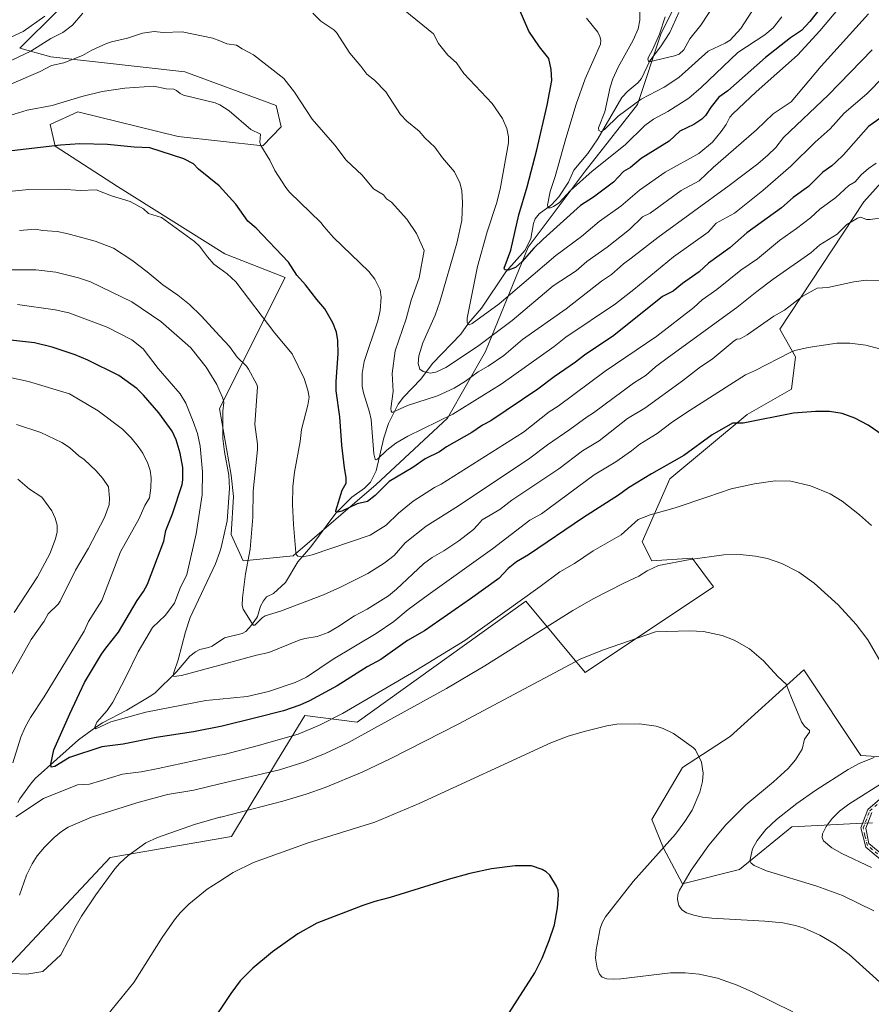
# Model space of a CAD drawing. Units: metres. Extents: x 651336 to 654789, y 4750920 to 4753309.
# Drawn here: x 653167 to 653519, y 4751183 to 4751590 of the extents above; entities that cross this region are included whole.
import ezdxf

# ---------------------------------------------------------------- set-up
doc = ezdxf.new("R2010")
doc.units = ezdxf.units.M
doc.header["$MEASUREMENT"] = 0
doc.linetypes.add('DGN Style 4', pattern=[2.638475, 1.318413, -0.659207, 0.001648, -0.659207])
for name, color, linetype, lineweight in [('Arbolado forestal CxS', 92, 'Continuous', 0), ('Camino Cxs', 7, 'Continuous', 0), ('Camino eje', 30, 'DGN Style 4', 13), ('Corriente natural lineal', 142, 'Continuous', 13), ('Curva de nivel maestra', 30, 'Continuous', 30), ('Curva de nivel normal', 30, 'Continuous', 0), ('Prado CxS', 92, 'Continuous', 0)]:
    doc.layers.add(name, color=color, linetype=linetype, lineweight=lineweight)

# ---------------------------------------------------------------- blocks, each defined once
blk = doc.blocks.new('*U11')
at = {"layer": 'Prado CxS', "color": 92, "linetype": 'Continuous', "lineweight": 0}
for points in [[(653162.1239, 4751198.0069, 939.752), (653204.3721, 4751243.2017, 939.286), (653254.5271, 4751251.9331, 942.0828), (653273.6641, 4751283.5407, 932.4358), (653284.8595, 4751302.0319, 926.9364), (653306.5519, 4751299.2025, 931.8469), (653376.3107, 4751349.3091, 929.3962), (653400.8717, 4751319.8335, 940.8996), (653453.9273, 4751355.2033, 937.1754), (653449.5063, 4751361.0979, 936.0379), (653446.6924, 4751364.8495, 935.1193), (653445.0847, 4751366.9933, 934.3786), (653428.3827, 4751366.0101, 933.4232), (653424.4529, 4751373.8713, 931.4865), (653435.8963, 4751399.9177, 926.2836), (653467.8951, 4751426.5189, 924.0768), (653486.1681, 4751436.9955, 923.282), (653487.8521, 4751450.3761, 920.2829), (653481.3005, 4751461.7119, 916.3464), (653516.0429, 4751514.4279, 907.6255), (653552.1827, 4751554.6489, 901.6627), (653567.9033, 4751588.0531, 895.2008), (653595.4141, 4751627.3531, 885.21)], [(653553.404, 4751283.0153, 929.1604), (653514.8395, 4751285.4449, 936.4516), (653491.2608, 4751320.8145, 939.0655), (653460.8029, 4751293.3053, 943.5753), (653441.1531, 4751280.5327, 945.5853), (653428.3799, 4751258.9183, 947.0287), (653433.2928, 4751247.1283, 945.8425), (653441.1523, 4751232.3905, 940.9367), (653464.732, 4751238.2863, 936.5114), (653486.3467, 4751255.9707, 934.0356), (653515.7133, 4751257.4159, 928.5115), (653519.7059, 4751257.6123, 927.6561)]]:
    blk.add_polyline3d(points, dxfattribs=at)

msp = doc.modelspace()

# ---------------------------------------------------------------- linework, layer by layer
at = {"layer": 'Arbolado forestal CxS', "color": 92, "linetype": 'Continuous', "lineweight": 0}
for points in [[(653595.4141, 4751627.3531, 885.21), (653567.9033, 4751588.0531, 895.2008), (653552.1827, 4751554.6489, 901.6627), (653516.0429, 4751514.4279, 907.6255), (653481.3005, 4751461.7119, 916.3464), (653487.8521, 4751450.3761, 920.2829), (653486.1681, 4751436.9955, 923.282), (653467.8951, 4751426.5189, 924.0768), (653435.8963, 4751399.9177, 926.2836), (653424.4529, 4751373.8713, 931.4865), (653428.3827, 4751366.0101, 933.4232), (653445.0847, 4751366.9933, 934.3786), (653446.6924, 4751364.8495, 935.1193), (653449.5063, 4751361.0979, 936.0379), (653453.9273, 4751355.2033, 937.1754), (653400.8717, 4751319.8335, 940.8996), (653376.3107, 4751349.3091, 929.3962), (653306.5519, 4751299.2025, 931.8469), (653284.8595, 4751302.0319, 926.9364), (653273.6641, 4751283.5407, 932.4358), (653254.5271, 4751251.9331, 942.0828), (653204.3721, 4751243.2017, 939.286), (653162.1239, 4751198.0069, 939.752)], [(653595.4141, 4751627.3531, 885.21), (653567.9033, 4751588.0531, 895.2008), (653552.1827, 4751554.6489, 901.6627), (653516.0429, 4751514.4279, 907.6255), (653481.3005, 4751461.7119, 916.3464), (653487.8521, 4751450.3761, 920.2829), (653486.1681, 4751436.9955, 923.282), (653467.8951, 4751426.5189, 924.0768), (653435.8963, 4751399.9177, 926.2836), (653424.4529, 4751373.8713, 931.4865), (653428.3827, 4751366.0101, 933.4232), (653445.0847, 4751366.9933, 934.3786), (653446.6924, 4751364.8495, 935.1193), (653449.5063, 4751361.0979, 936.0379), (653453.9273, 4751355.2033, 937.1754), (653400.8717, 4751319.8335, 940.8996), (653376.3107, 4751349.3091, 929.3962), (653306.5519, 4751299.2025, 931.8469), (653284.8595, 4751302.0319, 926.9364), (653273.6641, 4751283.5407, 932.4358), (653254.5271, 4751251.9331, 942.0828), (653204.3721, 4751243.2017, 939.286), (653162.1239, 4751198.0069, 939.752)], [(653182.6489, 4751593.4527, 880.52), (653167.0049, 4751577.9321, 882.56), (653179.7885, 4751574.3299, 888.2802), (653235.2353, 4751568.2577, 892.6524), (653273.0023, 4751554.2605, 892.1465), (653275.0591, 4751545.3935, 892.7149), (653267.5551, 4751537.6389, 894.869), (653232.5019, 4751541.5071, 898.3606), (653190.9831, 4751551.6263, 896.1458), (653179.6211, 4751546.3505, 896.7154), (653181.6779, 4751537.4827, 899.8739), (653207.4041, 4751520.7427, 903.7182), (653251.7647, 4751492.8677, 903.6423), (653276.7379, 4751483.1097, 901.1153), (653249.5705, 4751428.8919, 916.4348), (653254.4829, 4751401.3823, 914.4499), (653255.4647, 4751392.5405, 914.18), (653254.4823, 4751376.8197, 913.9577), (653259.3941, 4751366.0129, 911.6654), (653280.0269, 4751367.9777, 905.3118), (653314.4147, 4751397.4519, 897.0844), (653343.8895, 4751424.9611, 894.8015), (653359.6097, 4751452.4703, 886.3388), (653377.2963, 4751495.7005, 874.3124), (653400.8773, 4751527.1407, 868.1749), (653422.4915, 4751554.6499, 864.3937), (653432.3177, 4751584.1245, 860.0834), (653454.3451, 4751627.8523, 854.2322)], [(653454.3451, 4751627.8523, 854.2322), (653432.3177, 4751584.1245, 860.0834), (653422.4915, 4751554.6499, 864.3937), (653400.8773, 4751527.1407, 868.1749), (653377.2963, 4751495.7005, 874.3124), (653359.6097, 4751452.4703, 886.3388), (653343.8895, 4751424.9611, 894.8015), (653314.4147, 4751397.4519, 897.0844), (653280.0269, 4751367.9777, 905.3118), (653259.3941, 4751366.0129, 911.6654), (653254.4823, 4751376.8197, 913.9577), (653255.4647, 4751392.5405, 914.18), (653254.4829, 4751401.3823, 914.4499), (653249.5705, 4751428.8919, 916.4348), (653276.7379, 4751483.1097, 901.1153), (653251.7647, 4751492.8677, 903.6423), (653207.4041, 4751520.7427, 903.7182), (653181.6779, 4751537.4827, 899.8739), (653179.6211, 4751546.3505, 896.7154), (653190.9831, 4751551.6263, 896.1458), (653232.5019, 4751541.5071, 898.3606), (653267.5551, 4751537.6389, 894.869), (653275.0591, 4751545.3935, 892.7149), (653273.0023, 4751554.2605, 892.1465), (653235.2353, 4751568.2577, 892.6524), (653179.7885, 4751574.3299, 888.2802), (653167.0049, 4751577.9321, 882.56), (653182.6489, 4751593.4527, 880.52)], [(653182.6489, 4751593.4527, 880.52), (653167.0049, 4751577.9321, 882.56), (653179.7885, 4751574.3299, 888.2802), (653235.2353, 4751568.2577, 892.6524), (653273.0023, 4751554.2605, 892.1465), (653275.0591, 4751545.3935, 892.7149), (653267.5551, 4751537.6389, 894.869), (653232.5019, 4751541.5071, 898.3606), (653190.9831, 4751551.6263, 896.1458), (653179.6211, 4751546.3505, 896.7154), (653181.6779, 4751537.4827, 899.8739), (653207.4041, 4751520.7427, 903.7182), (653251.7647, 4751492.8677, 903.6423), (653276.7379, 4751483.1097, 901.1153), (653249.5705, 4751428.8919, 916.4348), (653254.4829, 4751401.3823, 914.4499), (653255.4647, 4751392.5405, 914.18), (653254.4823, 4751376.8197, 913.9577), (653259.3941, 4751366.0129, 911.6654), (653280.0269, 4751367.9777, 905.3118), (653314.4147, 4751397.4519, 897.0844), (653343.8895, 4751424.9611, 894.8015), (653359.6097, 4751452.4703, 886.3388), (653377.2963, 4751495.7005, 874.3124), (653400.8773, 4751527.1407, 868.1749), (653422.4915, 4751554.6499, 864.3937), (653432.3177, 4751584.1245, 860.0834), (653454.3451, 4751627.8523, 854.2322)], [(653182.6489, 4751593.4527, 880.52), (653167.0049, 4751577.9321, 882.56), (653179.7885, 4751574.3299, 888.2802), (653235.2353, 4751568.2577, 892.6524), (653273.0023, 4751554.2605, 892.1465), (653275.0591, 4751545.3935, 892.7149), (653267.5551, 4751537.6389, 894.869), (653232.5019, 4751541.5071, 898.3606), (653190.9831, 4751551.6263, 896.1458), (653179.6211, 4751546.3505, 896.7154), (653181.6779, 4751537.4827, 899.8739), (653207.4041, 4751520.7427, 903.7182), (653251.7647, 4751492.8677, 903.6423), (653276.7379, 4751483.1097, 901.1153), (653249.5705, 4751428.8919, 916.4348), (653254.4829, 4751401.3823, 914.4499), (653255.4647, 4751392.5405, 914.18), (653254.4823, 4751376.8197, 913.9577), (653259.3941, 4751366.0129, 911.6654), (653280.0269, 4751367.9777, 905.3118), (653314.4147, 4751397.4519, 897.0844), (653343.8895, 4751424.9611, 894.8015), (653359.6097, 4751452.4703, 886.3388), (653377.2963, 4751495.7005, 874.3124), (653400.8773, 4751527.1407, 868.1749), (653422.4915, 4751554.6499, 864.3937), (653432.3177, 4751584.1245, 860.0834), (653454.3451, 4751627.8523, 854.2322)], [(653894.1343, 4751577.3011, 860.7721), (653860.3453, 4751543.6769, 867.8781), (653798.5125, 4751475.2507, 882.8594), (653738.4706, 4751413.8485, 898.4051), (653731.7943, 4751394.6629, 901.4945), (653718.7043, 4751378.5493, 903.8916), (653660.4723, 4751361.0491, 913.9335), (653584.0887, 4751304.6749, 927.718), (653553.404, 4751283.0153, 929.1604), (653514.8395, 4751285.4449, 936.4516), (653491.2608, 4751320.8145, 939.0655), (653460.8029, 4751293.3053, 943.5753), (653441.1531, 4751280.5327, 945.5853), (653428.3799, 4751258.9183, 947.0287), (653433.2928, 4751247.1283, 945.8425), (653441.1523, 4751232.3905, 940.9367), (653464.732, 4751238.2863, 936.5114), (653486.3467, 4751255.9707, 934.0356), (653515.7133, 4751257.4159, 928.5115), (653519.7059, 4751257.6123, 927.6561)], [(653519.7059, 4751257.6123, 927.6561), (653515.7133, 4751257.4159, 928.5115), (653486.3467, 4751255.9707, 934.0356), (653464.732, 4751238.2863, 936.5114), (653441.1523, 4751232.3905, 940.9367), (653433.2928, 4751247.1283, 945.8425), (653428.3799, 4751258.9183, 947.0287), (653441.1531, 4751280.5327, 945.5853), (653460.8029, 4751293.3053, 943.5753), (653491.2608, 4751320.8145, 939.0655), (653514.8395, 4751285.4449, 936.4516), (653553.404, 4751283.0153, 929.1604)]]:
    msp.add_polyline3d(points, dxfattribs=at)
at = {"layer": 'Camino Cxs', "color": 7, "linetype": 'Continuous', "lineweight": 0}
for points in [[(653525.4401, 4751240.4101, 937.2151), (653516.9501, 4751247.5001, 929.8255), (653514.8101, 4751255.5601, 929.8559), (653517.7001, 4751263.0801, 938.4205), (653525.7501, 4751270.0501, 933.9621)], [(653525.4401, 4751240.4101, 937.2151), (653516.9501, 4751247.5001, 929.8255), (653514.8101, 4751255.5601, 929.8559), (653517.7001, 4751263.0801, 938.4205), (653525.7501, 4751270.0501, 933.9621)], [(653519.3801, 4751261.9001, 937.8179), (653516.8801, 4751255.4001, 930.6434), (653518.2301, 4751249.0401, 931.1607), (653526.6801, 4751241.9701, 938.5297)], [(653519.3801, 4751261.9001, 937.8179), (653516.8801, 4751255.4001, 930.6434), (653518.2301, 4751249.0401, 931.1607), (653526.6801, 4751241.9701, 938.5297)]]:
    msp.add_polyline3d(points, dxfattribs=at)
at = {"layer": 'Camino eje', "color": 30, "linetype": 'DGN Style 4', "lineweight": 13}
msp.add_polyline3d([(653521.8151, 4751244.7351, 937.1719), (653517.5901, 4751248.2701, 930.0724), (653516.5201, 4751252.3001, 929.6029), (653515.8451, 4751255.4801, 930.2539), (653518.5401, 4751262.4901, 938.4042), (653522.5651, 4751265.9751, 938.5166)], dxfattribs=at)
at = {"layer": 'Corriente natural lineal', "color": 142, "linetype": 'Continuous', "lineweight": 13}
msp.add_polyline3d([(653166.2201, 4751266.0701, 929.6301), (653167.0201, 4751267.5601, 929.438), (653171.4201, 4751273.5901, 928.2432), (653173.3401, 4751275.9701, 927.7378), (653191.3101, 4751291.8801, 923.2082), (653198.4501, 4751297.1501, 921.0097), (653201.2901, 4751298.9001, 920.6807), (653211.3501, 4751304.1401, 919.0051), (653220.5001, 4751309.6401, 917.5017), (653222.9301, 4751311.2801, 917.2108), (653231.8801, 4751320.1101, 915.5301), (653237.3501, 4751326.4801, 914.1703), (653239.7001, 4751328.3201, 913.7666), (653241.5401, 4751329.2901, 913.5003), (653245.1001, 4751330.1701, 913.1554), (653246.5401, 4751330.7101, 912.9857), (653251.6601, 4751334.0501, 912.0121), (653258.9401, 4751335.9101, 911.4096), (653260.4501, 4751336.7101, 911.1315), (653262.8301, 4751339.2801, 910.3285), (653264.9301, 4751342.1701, 909.6006), (653265.3401, 4751342.9701, 909.4336), (653266.5736, 4751347.1961, 908.7075), (653267.7642, 4751349.4119, 908.563), (653269, 4751351, 908.449), (653271.9463, 4751352.502, 907.8228), (653276.8882, 4751357.0429, 906.6588), (653282.0343, 4751365.5132, 905.2532), (653287.4227, 4751371.7679, 903.677), (653297.7414, 4751385.6495, 900.7522), (653304.3983, 4751392.2325, 898.7787), (653309.5416, 4751396.0026, 897.6283), (653312.0149, 4751398.5055, 896.5707), (653314.4319, 4751403.2192, 896.4194), (653317.5735, 4751416.761, 893.2159), (653319.5141, 4751422.7867, 892.2042), (653323.4875, 4751430.798, 889.8405), (653325.7159, 4751433.6463, 888.7297), (653332.8267, 4751441.0718, 886.1005), (653337.7583, 4751447.6287, 883.7474), (653349.4487, 4751459.7569, 881.4859), (653352.5914, 4751464.2265, 880.1645), (653357.9977, 4751470.4724, 878.7527), (653368.0186, 4751485.5212, 875.8068), (653375.996, 4751494.4782, 874.9213), (653378.3285, 4751499.2912, 873.2135), (653379.4212, 4751505.4942, 872.0671), (653380.2062, 4751507.4028, 871.7019), (653381.853, 4751509.3994, 871.384), (653386.8815, 4751513.1713, 870.3304), (653389.9975, 4751516.4655, 869.6997), (653393.9119, 4751522.4973, 868.601), (653396.1606, 4751527.4584, 867.7224), (653401.9852, 4751534.4772, 866.8426), (653406.03, 4751540.4596, 865.985), (653416.0388, 4751557.5195, 863.5568), (653418.4363, 4751560.2168, 862.9361), (653422.5914, 4751563.5815, 861.9735), (653424.2098, 4751565.4496, 861.9275), (653427.5822, 4751572.7436, 860.6145), (653432.0024, 4751578.4675, 859.6227), (653435.908, 4751584.5187, 859.1788), (653439.617, 4751592.7269, 858.0563)], dxfattribs=at)
at = {"layer": 'Curva de nivel maestra', "color": 30, "linetype": 'Continuous', "lineweight": 30, "flags": 128}
for points, elevation in [([(653497.88, 4751594.2601), (653493.74, 4751588.9901), (653490.36, 4751585.2601), (653485.83, 4751582.2601), (653475.45, 4751574.1801), (653459.84, 4751560.3701), (653456.15, 4751557.6801), (653452.94, 4751553.7601), (653450.63, 4751550.1101), (653449.04, 4751548.5901), (653445.84, 4751546.4001), (653440.02, 4751543.6001), (653435.56, 4751539.5101), (653423.94, 4751532.3101), (653419.57, 4751528.5701), (653416.71, 4751526.9901), (653412.53, 4751522.6201), (653404.24, 4751516.3501), (653398.95, 4751512.8401), (653383.45, 4751499.0101), (653379.68, 4751495.3001), (653374.75, 4751489.7901), (653372.01, 4751487.3201), (653369.13, 4751486.1901), (653367.67, 4751486.3401), (653367.31, 4751487.0001), (653370.1, 4751494.3701), (653373.44, 4751509.0201), (653376.91, 4751520.6001), (653380.81, 4751535.8901), (653385.09, 4751554.4401), (653387.1, 4751564.5401), (653386.78, 4751569.2201), (653385.79, 4751573.7301), (653381.98, 4751578.5701), (653377.57, 4751584.9601), (653373.52, 4751594.2001)], 875), ([(653523.31, 4751549.3001), (653517.97, 4751545.5201), (653507.63, 4751533.9101), (653504.54, 4751530.8301), (653502.92, 4751529.3301), (653499.16, 4751526.7001), (653493.21, 4751520.8201), (653486.86, 4751516.2801), (653482, 4751511.9801), (653467.65, 4751501.6501), (653460.73, 4751495.4201), (653451.82, 4751489.0001), (653447.94, 4751485.4401), (653441.04, 4751480.6701), (653437.28, 4751477.4201), (653432.86, 4751475.2501), (653412.73, 4751459.1201), (653400.57, 4751451.0301), (653396.85, 4751448.0601), (653388.04, 4751442.0601), (653381.3, 4751436.9301), (653361.86, 4751423.7901), (653358.32, 4751422.0901), (653353.96, 4751419.0301), (653343.51, 4751413.1301), (653340.62, 4751411.0501), (653334.69, 4751408.1501), (653329.54, 4751404.5701), (653319.74, 4751398.7101), (653314.04, 4751393.0001), (653310.8, 4751390.4701), (653306.53, 4751389.5601), (653300.15, 4751386.5201), (653298.59, 4751386.0901), (653297.74, 4751386.1701), (653297.68, 4751386.6801), (653300.37, 4751395.1401), (653302.01, 4751398.0501), (653302.02, 4751400.4101), (653301.26, 4751404.3901), (653300.23, 4751413.8401), (653299.43, 4751425.5301), (653297.8, 4751436.3001), (653297.82, 4751440.0601), (653298.71, 4751451.5801), (653298.62, 4751457.0101), (653297.95, 4751460.5601), (653296.5, 4751464.4001), (653293.13, 4751470.2201), (653289.81, 4751473.9901), (653285.21, 4751480.1601), (653281.59, 4751484.1601), (653278.2, 4751489.4201), (653264.74, 4751503.4701), (653261.39, 4751506.4901), (653256.33, 4751513.4901), (653249.44, 4751521.0401), (653240.97, 4751527.9901), (653238.88, 4751530.1401), (653234.82, 4751532.2201), (653220.8, 4751536.7701), (653214.26, 4751537.0101), (653203.35, 4751538.1801), (653191.84, 4751538.4001), (653183.85, 4751537.9201), (653161.37, 4751535.3001)], 900), ([(653524.07, 4751417.8201), (653517.94, 4751422.0701), (653512.42, 4751424.9701), (653507.15, 4751426.8301), (653501.93, 4751427.6801), (653496.15, 4751427.7001), (653486.97, 4751426.9901), (653466.19, 4751422.8201), (653461.78, 4751422.8801), (653453.43, 4751418.0401), (653441.65, 4751409.5601), (653428.27, 4751402.0001), (653418.75, 4751396.1801), (653414.6, 4751393.1301), (653400.22, 4751383.9001), (653377.39, 4751368.4301), (653372.42, 4751365.5101), (653368.97, 4751362.7401), (653365.07, 4751358.6901), (653353.37, 4751350.1901), (653334.36, 4751336.9801), (653327.36, 4751333.0201), (653316.33, 4751325.1701), (653310.62, 4751322.0601), (653298.34, 4751314.2401), (653286.85, 4751308.0001), (653282.87, 4751306.2801), (653276.14, 4751303.9801), (653264.67, 4751301.0601), (653250.76, 4751297.6001), (653238.84, 4751295.1601), (653223.47, 4751292.8701), (653209.78, 4751290.0901), (653200.88, 4751288.9801), (653187.62, 4751284.6201), (653181.5, 4751280.8501), (653180.06, 4751280.5501), (653179.85, 4751281.8001), (653181.14, 4751287.7901), (653187.65, 4751302.7201), (653193.81, 4751315.6801), (653200.84, 4751327.4001), (653202.63, 4751329.8301), (653207.86, 4751336.4401), (653215.63, 4751349.5301), (653218.24, 4751353.2501), (653219.79, 4751356.3001), (653226.63, 4751374.0401), (653227.45, 4751378.4501), (653230.18, 4751385.3701), (653234.21, 4751397.5301), (653234.51, 4751399.4801), (653234.38, 4751404.6101), (653233.34, 4751410.5001), (653231.69, 4751416.0201), (653230.05, 4751419.6001), (653224.56, 4751427.1501), (653218.15, 4751434.5101), (653215.37, 4751437.1901), (653208.02, 4751442.6501), (653195.21, 4751448.8801), (653189.87, 4751451.1101), (653180.38, 4751454.3601), (653173.06, 4751456.1301), (653161.95, 4751457.4001)], 925), ([(653365.7, 4751173.2901), (653380.04, 4751195.5701), (653383.05, 4751201.5601), (653386.02, 4751208.9001), (653388.1, 4751215.4701), (653389.47, 4751222.3701), (653389.87, 4751227.8601), (653389.62, 4751229.7501), (653388.98, 4751231.3801), (653386.24, 4751235.9001), (653384.76, 4751237.3201), (653383.12, 4751238.3301), (653378.62, 4751239.7401), (653371.93, 4751239.7601), (653362.06, 4751238.5001), (653353.13, 4751236.6301), (653344.24, 4751234.2101), (653320.17, 4751226.7401), (653313.9, 4751225.1101), (653308.84, 4751223.4001), (653289.93, 4751216.0601), (653281.99, 4751211.7101), (653271.48, 4751204.2801), (653263.38, 4751197.5001), (653258.22, 4751192.2001), (653254.31, 4751186.9801), (653245.1, 4751173.2301)], 950)]:
    msp.add_lwpolyline(points, dxfattribs=dict(at, elevation=elevation))
at = {"layer": 'Curva de nivel normal', "color": 30, "linetype": 'Continuous', "lineweight": 0, "flags": 128}
for points, elevation in [([(653507.58, 4751596.57), (653497.85, 4751585.12), (653488.72, 4751575.06), (653471.54, 4751559.89), (653461.91, 4751550.84), (653460.71, 4751549.44), (653459.21, 4751546.37), (653457.08, 4751543.48), (653453.52, 4751539.12), (653447.91, 4751534.41), (653433.98, 4751526.71), (653423.3, 4751519.25), (653415.56, 4751512.68), (653406.64, 4751506.23), (653399.37, 4751500.03), (653388.74, 4751492.22), (653365.21, 4751472.21), (653354.12, 4751464.05), (653352.93, 4751463.54), (653352.4, 4751463.66), (653351.98, 4751464.63), (653352, 4751466.37), (653356.32, 4751487.72), (653360.29, 4751501.99), (653364.14, 4751513.68), (653365.64, 4751519.65), (653369.14, 4751538.85), (653369.17, 4751541.28), (653368.38, 4751544.77), (653366.6, 4751548.9), (653362.42, 4751555.09), (653350.66, 4751567.51), (653347.58, 4751571.85), (653344.07, 4751575.07), (653340.17, 4751579.94), (653338.11, 4751583.89), (653326.34, 4751593.48)], 880), ([(653455.09, 4751597.15), (653448.62, 4751587.52), (653444.14, 4751581.86), (653441.64, 4751577.23), (653439.78, 4751575.52), (653437.85, 4751574.78), (653427.26, 4751572.27), (653426.97, 4751572.63), (653426.8, 4751573.43), (653427.05, 4751574.3), (653428.69, 4751577.24), (653431.52, 4751583.76), (653433.89, 4751590.99)], 860), ([(653193.11, 4751592.49), (653188.88, 4751587.54), (653184.85, 4751584.39), (653179.92, 4751582.01), (653171.62, 4751576.77), (653158.14, 4751570.44)], 885), ([(653177.44, 4751591.19), (653168.46, 4751584.93), (653161.52, 4751581.74)], 880), ([(653518.07, 4751592.12), (653498.38, 4751570.55), (653486.01, 4751555.73), (653478.63, 4751550.77), (653471.74, 4751544.25), (653453.8, 4751528.69), (653447.94, 4751523.07), (653440.5, 4751519.14), (653427.69, 4751509.8), (653424.58, 4751508.17), (653419.14, 4751503), (653409.99, 4751495.61), (653401.48, 4751489.76), (653397.1, 4751485.92), (653387.64, 4751479.74), (653370.66, 4751465.39), (653356.32, 4751454.65), (653343.18, 4751445.9), (653339.1, 4751443.99), (653336.69, 4751443.63), (653333.91, 4751444.24), (653332.45, 4751445.26), (653331.79, 4751447.63), (653331.99, 4751450.68), (653333.73, 4751456.06), (653338.78, 4751467.51), (653340.76, 4751473.08), (653347.72, 4751497.39), (653349.87, 4751506.73), (653350.17, 4751513.96), (653349.77, 4751519.07), (653349.06, 4751522.29), (653346.82, 4751526.79), (653341.79, 4751532.66), (653338.62, 4751537.01), (653334.55, 4751540.88), (653332.25, 4751543.64), (653327.13, 4751547.76), (653324.48, 4751550.56), (653318.42, 4751559.85), (653313.73, 4751564.8), (653310.56, 4751567.29), (653308.11, 4751570.6), (653303.51, 4751575.86), (653297.97, 4751584.41), (653296.9, 4751585.57), (653291.48, 4751589.15), (653288.15, 4751592.45)], 885), ([(653401.38, 4751590.36), (653406.04, 4751584.58), (653406.96, 4751582.79), (653407.34, 4751581.26), (653407.18, 4751579.64), (653400.85, 4751565.36), (653397.19, 4751554.83), (653392.83, 4751540.65), (653388.45, 4751524.86), (653386.32, 4751518.68), (653385.23, 4751513.06), (653385.53, 4751512.01), (653386.44, 4751511.98), (653387.79, 4751512.47), (653390.05, 4751514), (653394.78, 4751519.09), (653403.8, 4751527.1), (653417.32, 4751537.99), (653425.49, 4751546.02), (653429.12, 4751548.55), (653434.98, 4751551.8), (653443.73, 4751557.35), (653448.79, 4751561.74), (653464, 4751576.25), (653475.18, 4751583.44), (653478.54, 4751586.39), (653482.17, 4751590.99)], 870), ([(653423.4, 4751593.88), (653423.48, 4751589.49), (653422.72, 4751585.92), (653420.69, 4751581.35), (653414.44, 4751570.13), (653412.25, 4751565.36), (653411.2, 4751561.91), (653408.98, 4751551.63), (653406.42, 4751545.07), (653406.56, 4751543.89), (653407.51, 4751543.44), (653408.97, 4751544.42), (653414.43, 4751549.91), (653424.02, 4751556.82), (653433.53, 4751561.91), (653439.52, 4751565.83), (653451.65, 4751576.72), (653458.74, 4751580), (653460.78, 4751581.29), (653465.27, 4751586.11), (653469.74, 4751593.2)], 865), ([(653519.49, 4751577.34), (653501.42, 4751558.63), (653482.9, 4751541.04), (653479.66, 4751536.89), (653476.44, 4751533.69), (653472.25, 4751530.12), (653460.39, 4751521.15), (653430.87, 4751499.68), (653419.92, 4751491.13), (653416.68, 4751488.79), (653411.68, 4751484.38), (653407.65, 4751481.65), (653392.93, 4751470.21), (653374.89, 4751457.53), (653367.17, 4751450.85), (653360.78, 4751446.46), (653356.65, 4751444.1), (653351.39, 4751440.21), (653346.62, 4751437.35), (653339.81, 4751434.19), (653327.32, 4751430.22), (653321.04, 4751427.31), (653320.55, 4751427.85), (653320.52, 4751428.93), (653321.41, 4751436.05), (653321, 4751443.49), (653322.32, 4751452.77), (653326.82, 4751466.05), (653328.91, 4751473.77), (653332.24, 4751483.01), (653334.31, 4751494.26), (653331.15, 4751501.27), (653327.08, 4751507.27), (653320.71, 4751514.25), (653318.63, 4751515.73), (653317.42, 4751517.3), (653313.29, 4751519.83), (653308.55, 4751525.41), (653302.04, 4751531.69), (653297.27, 4751537.83), (653287.97, 4751548.57), (653280.57, 4751559.84), (653276.21, 4751565.38), (653263.74, 4751575.28), (653259.04, 4751577.64), (653256.59, 4751579.24), (653252.63, 4751579.8), (653249.733, 4751580.9757), (653246.79, 4751582.17), (653234.11, 4751584.7), (653226.36, 4751584.46), (653222.64, 4751584.81), (653217.78, 4751584.21), (653211.56, 4751582.06), (653205.01, 4751580.65), (653202.81, 4751579.89), (653196.8, 4751577.22), (653192.93, 4751574.95), (653185.25, 4751571.98), (653180.17, 4751570.82), (653175.46, 4751568.33), (653163.55, 4751563.28)], 890), ([(653524.48, 4751566.39), (653517.31, 4751559.11), (653507.98, 4751551.09), (653502.15, 4751544.58), (653495.91, 4751539.04), (653485.9, 4751529.12), (653474.26, 4751519.06), (653462.58, 4751509.79), (653455.09, 4751505.61), (653451.65, 4751501.89), (653437.35, 4751491.63), (653421.04, 4751478.17), (653413.36, 4751472.3), (653392.84, 4751458.42), (653388.02, 4751454.59), (653366.17, 4751439.01), (653346.13, 4751426.57), (653327.54, 4751417.51), (653322.51, 4751414.57), (653318.86, 4751411.74), (653314.89, 4751407.96), (653314.37, 4751407.72), (653313.93, 4751407.97), (653313.46, 4751410.24), (653312.28, 4751424.44), (653311.65, 4751427.38), (653309.1, 4751435.44), (653308.6, 4751438.17), (653308.57, 4751443.49), (653309.41, 4751448.44), (653315.05, 4751465.18), (653316.07, 4751469.44), (653316.52, 4751474.97), (653316.01, 4751478.06), (653313.81, 4751482.45), (653311.4, 4751485.64), (653296.77, 4751499.63), (653292.9, 4751504.04), (653291.52, 4751505.85), (653278.58, 4751518.46), (653277.05, 4751520.35), (653272.54, 4751527.34), (653270.44, 4751531.68), (653266.73, 4751537.75), (653266.32, 4751539.16), (653266.56, 4751542.36), (653262.56, 4751544.29), (653253.64, 4751552.05), (653249.733, 4751554.4772), (653249.31, 4751554.74), (653247.8, 4751555.35), (653234.77, 4751558.52), (653233.39, 4751559.17), (653231.85, 4751560.51), (653230.75, 4751560.96), (653227.49, 4751561.22), (653222.5, 4751562.31), (653210.46, 4751561.46), (653201.14, 4751560.12), (653192.74, 4751558.01), (653180.34, 4751554.26), (653170.11, 4751552.39), (653162.9, 4751550.12)], 895), ([(653521.18, 4751530.46), (653517.96, 4751528.25), (653515.06, 4751525.65), (653512.47, 4751522.69), (653509.91, 4751521.18), (653504.46, 4751516.19), (653497.93, 4751511.38), (653494.09, 4751507.84), (653488.3, 4751503.33), (653481.25, 4751498.48), (653472.05, 4751490.82), (653465.29, 4751486.22), (653455.31, 4751478.15), (653449.18, 4751473.93), (653445.74, 4751470.7), (653430.42, 4751458.83), (653409.11, 4751444.46), (653389.61, 4751429.96), (653385.98, 4751427.56), (653375.33, 4751419.21), (653341.24, 4751397.66), (653338.47, 4751396.26), (653329.73, 4751390.57), (653323.62, 4751385.67), (653318.59, 4751380.65), (653311.91, 4751376.52), (653287.87, 4751368.48), (653284.18, 4751367.66), (653282.02, 4751367.9), (653281.5, 4751368.4), (653281.22, 4751369.33), (653280.19, 4751381.01), (653279.78, 4751389.22), (653279.88, 4751396.71), (653280.59, 4751402.56), (653283.01, 4751415.3), (653283.54, 4751420.3), (653286.15, 4751430.36), (653286.65, 4751433.62), (653286.2, 4751436.52), (653284.57, 4751441.42), (653279.66, 4751451.53), (653272.52, 4751460.17), (653256.32, 4751481.34), (653252.81, 4751484.71), (653249.733, 4751486.8991), (653247.3, 4751488.63), (653244.64, 4751491.64), (653241.38, 4751496.06), (653239.29, 4751497.98), (653225.57, 4751507.92), (653220.19, 4751509.58), (653218.17, 4751511.49), (653212.63, 4751514.52), (653204.95, 4751516.87), (653198.6, 4751519.4), (653192.09, 4751519.05), (653184.04, 4751519.61), (653170.79, 4751519.53), (653152.88, 4751517.8)], 905), ([(653530.63, 4751508.74), (653518.66, 4751507.11), (653517.15, 4751507.18), (653514.92, 4751508.04), (653513.44, 4751507.67), (653509.13, 4751505.1), (653505, 4751501.12), (653497.84, 4751496.63), (653494.23, 4751493.29), (653478.62, 4751482.43), (653471.82, 4751477.39), (653463.56, 4751470.68), (653435.3, 4751450.16), (653429.89, 4751446.14), (653426.02, 4751442.72), (653420.9, 4751439.42), (653404.26, 4751427.15), (653401.61, 4751425.57), (653394.51, 4751420.25), (653385.33, 4751413.99), (653377.97, 4751408.38), (653348.51, 4751388.66), (653335.02, 4751380.29), (653326.39, 4751373.42), (653321.81, 4751368.1), (653317.77, 4751364.99), (653311.02, 4751360.74), (653299.68, 4751355.11), (653292.59, 4751351.86), (653274.81, 4751345.2), (653268.56, 4751343.17), (653267.2, 4751342.34), (653264.25, 4751339.28), (653263.64, 4751339.41), (653263.08, 4751340), (653259.43, 4751345.91), (653259.04, 4751347.45), (653259.1, 4751350.62), (653260.39, 4751360.51), (653262.35, 4751370.76), (653263.38, 4751384.02), (653263.52, 4751394.79), (653265.37, 4751412.03), (653265.33, 4751414.25), (653264.24, 4751422.37), (653265.26, 4751437.88), (653265, 4751438.87), (653261.63, 4751445.16), (653260.79, 4751446.51), (653256.88, 4751450.24), (653253.79, 4751454.58), (653249.733, 4751458.9221), (653241.98, 4751467.22), (653237.19, 4751471.9), (653232.36, 4751475.86), (653226.2, 4751480.04), (653219.71, 4751485.52), (653213.33, 4751490.28), (653205.78, 4751495.23), (653198.2, 4751498.18), (653186.46, 4751501.36), (653182.53, 4751502.13), (653176.46, 4751502.58), (653173.55, 4751503.11), (653166.92, 4751502.51)], 910), ([(653147.15, 4751486.29), (653173.62, 4751486.29), (653181.98, 4751485.38), (653191.34, 4751482.97), (653196.29, 4751481.31), (653213.36, 4751473), (653225.33, 4751464.95), (653233.06, 4751458.23), (653237.79, 4751454.09), (653244.16, 4751446.06), (653248.46, 4751438.82), (653249.733, 4751435.925), (653250.94, 4751433.18), (653251.35, 4751431.41), (653251, 4751427.91), (653251.04, 4751416.52), (653251.72, 4751410.99), (653253.5, 4751401.32), (653253.77, 4751395.89), (653252.76, 4751382.45), (653250.37, 4751371.45), (653249.733, 4751369.7054), (653247.92, 4751364.74), (653237.54, 4751342.53), (653235.51, 4751336.63), (653232.5, 4751325.06), (653230.68, 4751319.8), (653230.41, 4751318.72), (653230.68, 4751318.12), (653233.95, 4751318.59), (653249.733, 4751322.8504), (653264.92, 4751326.95), (653270.04, 4751328.03), (653282.5, 4751333.12), (653284.86, 4751333.8), (653289.94, 4751334.62), (653294.49, 4751336.36), (653298.5, 4751338.64), (653305.47, 4751343.25), (653310.63, 4751345.91), (653319.5, 4751351.51), (653322.81, 4751354.19), (653334.01, 4751364.67), (653337.56, 4751367.35), (653342.41, 4751370.11), (653348.57, 4751374.29), (653354.69, 4751378.95), (653356.37, 4751380.71), (653358.19, 4751382.97), (653365.55, 4751387.16), (653370.46, 4751390.98), (653389.99, 4751404.04), (653399.68, 4751411.4), (653406.64, 4751415.55), (653418.39, 4751424.76), (653425.5, 4751429.13), (653441.15, 4751440.4), (653448.54, 4751446.2), (653453.35, 4751449.38), (653462.4, 4751456.92), (653463.62, 4751457.68), (653464.9, 4751457.82), (653467.88, 4751459.38), (653478.93, 4751467.17), (653483.32, 4751469.65), (653490.57, 4751475.23), (653496.8, 4751478.78), (653501.17, 4751478.94), (653511.97, 4751481.35), (653517.05, 4751481.97), (653523.47, 4751481.84)], 915), ([(653522.52, 4751453.62), (653516.92, 4751455.11), (653510.37, 4751455.97), (653504.87, 4751455.98), (653493.09, 4751454.17), (653487.55, 4751452.88), (653485.92, 4751452.21), (653470.93, 4751444.54), (653467.09, 4751442.93), (653444.22, 4751428.26), (653436.99, 4751423.37), (653430.65, 4751418.55), (653423.42, 4751414.2), (653420.05, 4751411.42), (653413.59, 4751406.93), (653404.55, 4751401.48), (653382.85, 4751385.39), (653378.02, 4751382.74), (653362.55, 4751370.98), (653335.98, 4751351.87), (653327.63, 4751345.78), (653321.78, 4751340.88), (653314.42, 4751335.91), (653296.66, 4751325.23), (653285.66, 4751317.78), (653280.91, 4751315.64), (653269.85, 4751311.91), (653261.03, 4751309.89), (653249.733, 4751308.7999), (653243.93, 4751308.24), (653219.16, 4751303.33), (653204.67, 4751299.32), (653198.43, 4751296.52), (653198.03, 4751297.13), (653198.82, 4751299.23), (653203.13, 4751303.99), (653205.49, 4751307.55), (653210.91, 4751317.89), (653215.93, 4751328.37), (653221.85, 4751338.37), (653227.08, 4751343.35), (653231.01, 4751348.5), (653233.16, 4751354.31), (653236.05, 4751360.33), (653240.01, 4751377.05), (653242.46, 4751393.18), (653242.59, 4751402.71), (653241.67, 4751413.35), (653240.46, 4751418.56), (653238.72, 4751423.63), (653235.67, 4751431.19), (653233.36, 4751435.05), (653224.21, 4751445.5), (653218, 4751453.59), (653213.34, 4751457.4), (653203.14, 4751462.55), (653187.36, 4751468.53), (653181.63, 4751469.75), (653166.11, 4751472.03)], 920), ([(653159.88, 4751442.43), (653170.58, 4751440.16), (653187.52, 4751435.04), (653199.45, 4751427.98), (653209.45, 4751420.46), (653213.11, 4751416.79), (653215.99, 4751413.29), (653217.91, 4751410.42), (653220.03, 4751406.2), (653220.97, 4751403.34), (653221.36, 4751400.33), (653221.26, 4751396.19), (653220.73, 4751392.06), (653218.74, 4751388.81), (653216.41, 4751383.45), (653208.65, 4751369.62), (653200.88, 4751349.58), (653195.4, 4751340.84), (653193.59, 4751336.86), (653177.04, 4751309.66), (653171.45, 4751301.17), (653169.18, 4751297.18), (653167.42, 4751293.02), (653164.19, 4751282.36)], 930), ([(653162.16, 4751316.46), (653171.72, 4751333.38), (653177.08, 4751340.98), (653178.78, 4751343.98), (653182.85, 4751348.08), (653183.65, 4751349.24), (653190.03, 4751362.08), (653195.45, 4751371.14), (653202.07, 4751383.84), (653203.95, 4751389.09), (653204.16, 4751391.8), (653203.71, 4751396.6), (653201.31, 4751400.01), (653198.62, 4751403.16), (653193.67, 4751407.8), (653191.38, 4751409.4), (653187.6, 4751412.78), (653184.42, 4751414.89), (653175.68, 4751419.03), (653165.63, 4751422.39)], 935), ([(653164.69, 4751344.64), (653174.38, 4751359.36), (653179.44, 4751368.9), (653181.85, 4751375.03), (653182.45, 4751377.9), (653182.47, 4751380.72), (653181.71, 4751383.54), (653180.28, 4751386.66), (653176.15, 4751392.33), (653171.01, 4751395.53), (653166.21, 4751399.69)], 940), ([(653165.36, 4751260.09), (653176.81, 4751267.69), (653190.84, 4751273.34), (653195.81, 4751273.58), (653209.44, 4751277.7), (653217.25, 4751278.7), (653224.29, 4751280.07), (653249.733, 4751285.5101), (653251.51, 4751285.89), (653265.22, 4751289.42), (653282.13, 4751294.32), (653291.01, 4751297.94), (653300.47, 4751302.78), (653329.02, 4751319.51), (653351.05, 4751333.04), (653382.3, 4751355.27), (653390.32, 4751361.39), (653396.49, 4751364.84), (653404.19, 4751370.1), (653415.78, 4751376.74), (653422.7, 4751382.99), (653427.71, 4751385.04), (653438.1, 4751387.86), (653451.59, 4751392.48), (653461.24, 4751395.72), (653470.86, 4751397.85), (653479.36, 4751398.98), (653485.96, 4751398.91), (653494.1, 4751396.92), (653502.12, 4751393.72), (653507.14, 4751390.69), (653514.35, 4751385.01), (653519.2, 4751380.57)], 930), ([(653524.72, 4751321.09), (653517.7, 4751333.3), (653512.86, 4751339.62), (653505.53, 4751347.8), (653495.54, 4751356.68), (653489.23, 4751361.3), (653482.15, 4751364.81), (653476.3, 4751366.92), (653471.3, 4751367.92), (653464.91, 4751368.58), (653458.25, 4751368.38), (653444.24, 4751366.5), (653431.21, 4751364.01), (653426.52, 4751361.88), (653422.98, 4751359.59), (653416.82, 4751356.75), (653404.14, 4751350.24), (653395.73, 4751345.36), (653359.36, 4751322.59), (653343.47, 4751313.14), (653302.91, 4751290.83), (653293.26, 4751286.2), (653284.52, 4751282.68), (653274.44, 4751279.48), (653249.733, 4751273.6793), (653238.96, 4751271.15), (653228.15, 4751269.3), (653215.45, 4751265.85), (653196.7, 4751259.91), (653187.02, 4751255.78), (653184.32, 4751254.07), (653181.28, 4751251.52), (653177.22, 4751247.54), (653174.26, 4751243.98), (653172.14, 4751240.58), (653169.85, 4751235.94), (653166.94, 4751227.69)], 935), ([(653525.51, 4751189.24), (653510.03, 4751203.08), (653504.23, 4751207.41), (653497.95, 4751211.12), (653491.37, 4751214.01), (653487.88, 4751215.09), (653482.66, 4751216.19), (653475.15, 4751216.95), (653453.18, 4751218.17), (653449.38, 4751218.52), (653445.72, 4751219.45), (653442.82, 4751220.42), (653440.76, 4751221.64), (653439.57, 4751223.47), (653439.09, 4751225.86), (653439.2, 4751227.88), (653439.85, 4751229.73), (653444.64, 4751237.97), (653451.93, 4751248.4), (653458.96, 4751256.78), (653467.27, 4751265.06), (653478.71, 4751274.51), (653484.8, 4751280.09), (653487.89, 4751283.65), (653490.64, 4751288.03), (653491.52, 4751292.25), (653493.57, 4751295.06), (653493.68, 4751295.82), (653491.5, 4751297.59), (653490.28, 4751299.32), (653485.95, 4751309.99), (653483.92, 4751314.93), (653480.48, 4751318.1), (653474.63, 4751324.61), (653468.76, 4751329.51), (653462.43, 4751333.08), (653457.46, 4751335.05), (653449.81, 4751336.74), (653444.06, 4751337), (653429.89, 4751336.64), (653408.06, 4751329.05), (653398.77, 4751325.28), (653348.32, 4751298.35), (653320.41, 4751284.15), (653308.62, 4751278.5), (653293.38, 4751272.16), (653285.44, 4751269.43), (653275.84, 4751266.61), (653250.15, 4751260), (653249.733, 4751259.8785), (653239.34, 4751256.85), (653223.94, 4751251.59), (653219.1, 4751249.3), (653211.7, 4751243.97), (653208.33, 4751240.96), (653206.28, 4751238.61), (653198.42, 4751227.76), (653192.6, 4751218.99), (653190.27, 4751215.1), (653183.96, 4751202.98), (653176.52, 4751196.04), (653169.87, 4751195.04), (653163.67, 4751195.23)], 940), ([(653486.73, 4751179.48), (653470.24, 4751187.56), (653463.64, 4751190.43), (653455.52, 4751193.31), (653448.05, 4751194.98), (653442.21, 4751195.54), (653436.18, 4751195.52), (653415.65, 4751193.05), (653412.6, 4751192.87), (653409.87, 4751193.12), (653407.92, 4751193.82), (653406.78, 4751194.97), (653405.78, 4751197.47), (653405.07, 4751201.63), (653405.41, 4751205.08), (653407.05, 4751213.95), (653407.81, 4751216.18), (653409.24, 4751218.65), (653420.68, 4751233.28), (653438.17, 4751252.93), (653442.08, 4751258.13), (653445.06, 4751262.86), (653448.21, 4751270.32), (653449.35, 4751274.63), (653449.64, 4751278.11), (653448.96, 4751282.67), (653446.44, 4751287.81), (653445.7, 4751288.64), (653437.36, 4751294.56), (653433.16, 4751296.61), (653430.24, 4751297.53), (653423.36, 4751298.58), (653413.89, 4751298.4), (653409.77, 4751297.74), (653400.39, 4751295.36), (653393.82, 4751293.38), (653386.71, 4751290.71), (653332.14, 4751265.65), (653313.87, 4751257.92), (653286.27, 4751249.38), (653263.66, 4751241.19), (653255.23, 4751237.05), (653249.733, 4751233.5055), (653244.56, 4751230.17), (653236.99, 4751223.92), (653233.39, 4751220.37), (653231, 4751217.52), (653225.84, 4751210.22), (653214.19, 4751191.55), (653203.46, 4751178.37)], 945), ([(653520.28, 4751221.13), (653507.21, 4751227.5), (653496.7, 4751231.42), (653475.83, 4751237.8), (653470.74, 4751239.99), (653469.51, 4751240.91), (653469, 4751241.93), (653470.05, 4751246.8), (653471.99, 4751250.26), (653475.63, 4751254.88), (653479.98, 4751258.91), (653488.38, 4751265.61), (653496.24, 4751271.15), (653509.61, 4751279.61), (653514.5, 4751282.24), (653520.37, 4751284.62)], 935), ([(653526.06, 4751275.47), (653509.9, 4751265.28), (653505.99, 4751262.36), (653503, 4751259.38), (653500.57, 4751256.07), (653499.04, 4751253.02), (653498.83, 4751251.48), (653499.39, 4751250.13), (653502.92, 4751247.26), (653507.05, 4751244.92), (653519.22, 4751239.18)], 930)]:
    msp.add_lwpolyline(points, dxfattribs=dict(at, elevation=elevation))
at = {"layer": 'Prado CxS', "color": 92, "linetype": 'Continuous', "lineweight": 0}
for points in [[(653595.4141, 4751627.3531, 885.21), (653567.9033, 4751588.0531, 895.2008), (653552.1827, 4751554.6489, 901.6627), (653516.0429, 4751514.4279, 907.6255), (653481.3005, 4751461.7119, 916.3464), (653487.8521, 4751450.3761, 920.2829), (653486.1681, 4751436.9955, 923.282), (653467.8951, 4751426.5189, 924.0768), (653435.8963, 4751399.9177, 926.2836), (653424.4529, 4751373.8713, 931.4865), (653428.3827, 4751366.0101, 933.4232), (653445.0847, 4751366.9933, 934.3786), (653446.6924, 4751364.8495, 935.1193), (653449.5063, 4751361.0979, 936.0379), (653453.9273, 4751355.2033, 937.1754), (653400.8717, 4751319.8335, 940.8996), (653376.3107, 4751349.3091, 929.3962), (653306.5519, 4751299.2025, 931.8469), (653284.8595, 4751302.0319, 926.9364), (653273.6641, 4751283.5407, 932.4358), (653254.5271, 4751251.9331, 942.0828), (653204.3721, 4751243.2017, 939.286), (653162.1239, 4751198.0069, 939.752)], [(653894.1343, 4751577.3011, 860.7721), (653860.3453, 4751543.6769, 867.8781), (653798.5125, 4751475.2507, 882.8594), (653738.4706, 4751413.8485, 898.4051), (653731.7943, 4751394.6629, 901.4945), (653718.7043, 4751378.5493, 903.8916), (653660.4723, 4751361.0491, 913.9335), (653584.0887, 4751304.6749, 927.718), (653553.404, 4751283.0153, 929.1604), (653514.8395, 4751285.4449, 936.4516), (653491.2608, 4751320.8145, 939.0655), (653460.8029, 4751293.3053, 943.5753), (653441.1531, 4751280.5327, 945.5853), (653428.3799, 4751258.9183, 947.0287), (653433.2928, 4751247.1283, 945.8425), (653441.1523, 4751232.3905, 940.9367), (653464.732, 4751238.2863, 936.5114), (653486.3467, 4751255.9707, 934.0356), (653515.7133, 4751257.4159, 928.5115), (653519.7059, 4751257.6123, 927.6561)]]:
    msp.add_polyline3d(points, dxfattribs=at)

# ---------------------------------------------------------------- block references
msp.add_blockref('*U11', (0, 0), dxfattribs=at)

doc.saveas('drawing.dxf')
